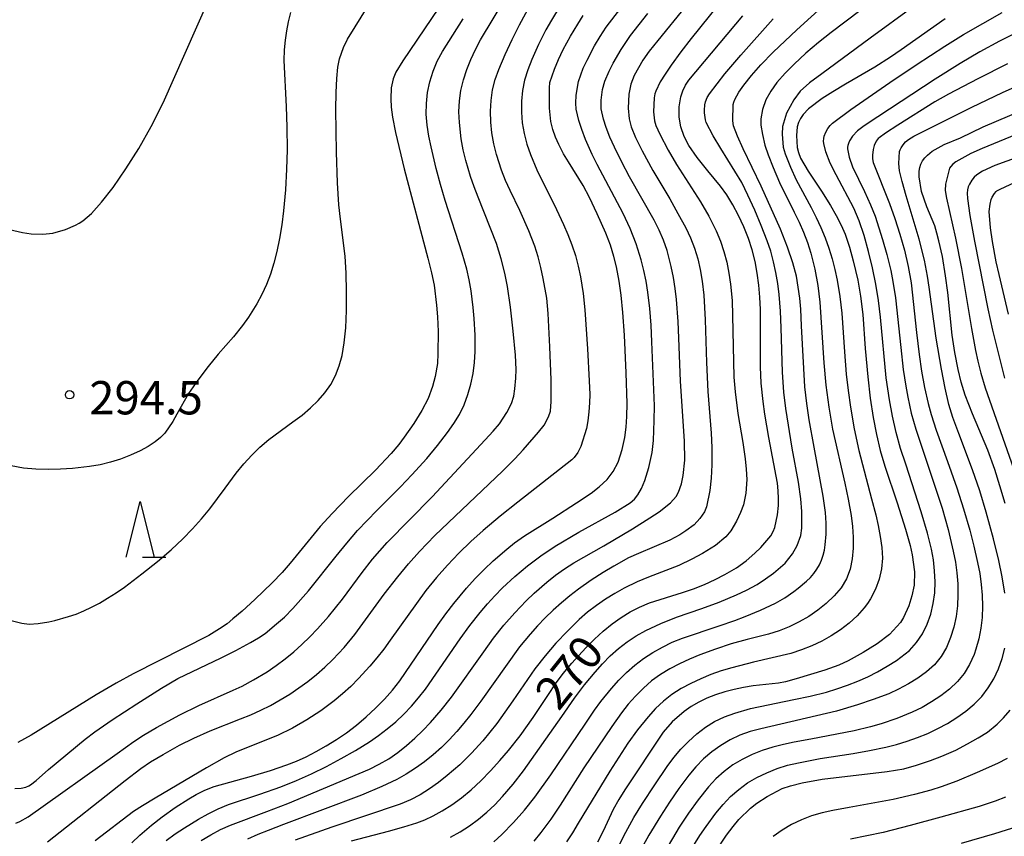
# Model space of a CAD drawing. Units: metres. Extents: x -48055 to -45747, y -126091 to -124373.
# Drawn here: x -47296 to -47208, y -125015 to -124941 of the extents above; entities that cross this region are included whole.
import ezdxf

# ---------------------------------------------------------------- set-up
doc = ezdxf.new("R2010")
doc.units = ezdxf.units.M
doc.header["$LTSCALE"] = 2.5
doc.layers.get('0').update_dxf_attribs({"linetype": 'CONTINUOUS'})
for name, color, linetype in [('6332000', 7, 'CONTINUOUS'), ('7101000', 7, 'CONTINUOUS'), ('7102000', 7, 'CONTINUOUS'), ('7312000', 7, 'CONTINUOUS')]:
    doc.layers.add(name, color=color, linetype=linetype)
doc.styles.add('Dm_Anotation', font='txt')

# ---------------------------------------------------------------- blocks, each defined once
blk = doc.blocks.new('633200')
at = {"color": 0, "linetype": 'ByBlock', "lineweight": -2}
for points in [[(-0.5, -1), (0, 1), (0.5, -1)], [(0.08, -1), (0.92, -1)]]:
    blk.add_lwpolyline(points, dxfattribs=at)
blk = doc.blocks.new('731200')
at = {"color": 0, "linetype": 'ByBlock', "lineweight": -2}
blk.add_circle((0, 0), 0.15, dxfattribs=at)

msp = doc.modelspace()

# ---------------------------------------------------------------- linework, layer by layer
at = {"layer": '7101000', "flags": 128}
for points, elevation in [([(-47257.187, -124938.181), (-47261.72, -124944.906), (-47262.355, -124945.933), (-47262.593, -124946.528), (-47262.768, -124947.343), (-47262.822, -124948.32), (-47262.775, -124949.07), (-47262.662, -124949.964), (-47262.383, -124951.372), (-47261.595, -124954.626), (-47259.47, -124962.657), (-47259.136, -124963.995), (-47258.916, -124965.106), (-47258.696, -124966.888), (-47258.608, -124967.96), (-47258.56, -124969.268), (-47258.577, -124971.259), (-47258.604, -124972.144), (-47258.806, -124973.308), (-47259.068, -124974.218), (-47259.459, -124975.292), (-47260.031, -124976.366), (-47260.736, -124977.533), (-47261.594, -124978.782), (-47262.1, -124979.451), (-47262.788, -124980.255), (-47264.201, -124981.749), (-47266.605, -124984.125), (-47268.085, -124985.637), (-47269.168, -124986.819), (-47271.854, -124990.103), (-47272.57, -124990.942), (-47273.475, -124991.885), (-47275.031, -124993.375), (-47276.195, -124994.436), (-47277.017, -124995.141), (-47277.538, -124995.565), (-47278.207, -124996.031), (-47279.193, -124996.617), (-47285.976, -125000.085), (-47287.516, -125000.913), (-47289.315, -125001.953), (-47295.153, -125005.593), (-47296.357, -125006.271)], 290), ([(-47286.121, -125015.295), (-47285.395, -125014.589), (-47284.353, -125013.703), (-47283.39, -125012.941), (-47282.223, -125012.104), (-47280.994, -125011.34), (-47280.308, -125010.941), (-47279.545, -125010.546), (-47278.707, -125010.213), (-47275.357, -125009.276), (-47273.635, -125008.769), (-47272.157, -125008.265), (-47271.292, -125007.924), (-47270.423, -125007.532), (-47269.535, -125007.08), (-47268.628, -125006.57), (-47267.707, -125006.001), (-47266.798, -125005.376), (-47265.907, -125004.695), (-47265.034, -125003.958), (-47264.184, -125003.171), (-47263.392, -125002.366), (-47262.666, -125001.549), (-47262.004, -125000.72), (-47258.538, -124995.644), (-47257.846, -124994.681), (-47257.127, -124993.74), (-47255.997, -124992.371), (-47255.216, -124991.506), (-47254.414, -124990.686), (-47253.592, -124989.91), (-47252.375, -124988.862), (-47251.67, -124988.297), (-47250.786, -124987.657), (-47248.242, -124986.066), (-47246.093, -124984.682), (-47244.796, -124983.806), (-47244.067, -124983.245), (-47243.345, -124982.577), (-47242.813, -124981.861), (-47242.367, -124981.016), (-47241.994, -124979.874), (-47241.771, -124978.805), (-47241.643, -124977.884), (-47241.567, -124976.904), (-47241.548, -124975.736), (-47241.635, -124972.974), (-47241.79, -124969.607), (-47241.931, -124967.566), (-47242.097, -124965.985), (-47242.279, -124964.733), (-47242.515, -124963.433), (-47242.737, -124962.511), (-47243.052, -124961.509), (-47243.462, -124960.429), (-47244.234, -124958.692), (-47244.944, -124957.215), (-47245.514, -124956.125), (-47246.835, -124954.006), (-47247.272, -124953.273), (-47247.696, -124952.433), (-47247.98, -124951.768), (-47248.225, -124951.089), (-47248.419, -124950.364), (-47248.543, -124949.162), (-47248.522, -124947.326), (-47248.509, -124946.872), (-47248.086, -124945.668), (-47247.729, -124944.784), (-47247.304, -124943.892), (-47246.649, -124942.702), (-47245.995, -124941.603), (-47245.51, -124940.842)], 280), ([(-47266.342, -125015.12), (-47263.025, -125014.229), (-47261.632, -125013.839), (-47260.473, -125013.481), (-47259.757, -125013.209), (-47258.994, -125012.848), (-47258.186, -125012.399), (-47257.333, -125011.861), (-47256.457, -125011.234), (-47255.582, -125010.518), (-47254.708, -125009.712), (-47253.835, -125008.817), (-47252.994, -125007.887), (-47252.217, -125006.979), (-47251.172, -125005.657), (-47249.993, -125004.006), (-47248.638, -125001.931), (-47248.003, -125000.988), (-47247.312, -125000.057), (-47246.54, -124999.114), (-47245.254, -124997.723), (-47244.499, -124996.967), (-47243.702, -124996.231), (-47242.898, -124995.575), (-47242.088, -124994.999), (-47241.272, -124994.503), (-47240.426, -124994.071), (-47239.529, -124993.685), (-47236.564, -124992.763), (-47235.567, -124992.419), (-47234.588, -124992.025), (-47233.629, -124991.58), (-47232.754, -124991.132), (-47231.722, -124990.544), (-47230.851, -124989.915), (-47230.062, -124989.227), (-47229.523, -124988.707), (-47228.635, -124987.652), (-47228.408, -124987.269), (-47228.258, -124986.901), (-47228.023, -124985.756), (-47227.947, -124984.933), (-47227.93, -124984.284), (-47227.955, -124983.616), (-47228.026, -124982.904), (-47228.809, -124978.817), (-47229.15, -124976.692), (-47229.315, -124975.555), (-47229.492, -124973.917), (-47229.564, -124972.434), (-47229.547, -124968.439), (-47229.554, -124967.301), (-47229.603, -124966.18), (-47229.701, -124965.084), (-47229.847, -124964.016), (-47230.043, -124962.971), (-47230.308, -124961.93), (-47230.645, -124960.888), (-47231.052, -124959.847), (-47231.525, -124958.816), (-47232.034, -124957.856), (-47232.573, -124956.978), (-47233.142, -124956.182), (-47234.283, -124954.796), (-47235.24, -124953.602), (-47235.997, -124952.532), (-47236.42, -124951.704), (-47236.717, -124950.85), (-47236.87, -124949.968), (-47236.87, -124949.059), (-47236.721, -124948.152), (-47236.542, -124947.6), (-47236.299, -124947.096), (-47235.991, -124946.637), (-47231.152, -124940.867)], 270), ([(-47212.929, -124941.13), (-47216.913, -124943.92), (-47217.856, -124944.568), (-47219.253, -124945.467), (-47221.917, -124947.017), (-47223.047, -124947.691), (-47224.017, -124948.304), (-47225.235, -124949.231), (-47225.724, -124949.739), (-47225.964, -124950.088), (-47226.14, -124950.452), (-47226.252, -124950.833), (-47226.326, -124951.637), (-47226.255, -124952.698), (-47226.145, -124953.159), (-47225.943, -124953.667), (-47225.26, -124954.829), (-47224.071, -124956.627), (-47223.258, -124957.924), (-47222.732, -124958.825), (-47222.291, -124959.688), (-47221.933, -124960.514), (-47221.545, -124961.691), (-47221.215, -124962.908), (-47220.81, -124964.647), (-47220.552, -124966.095), (-47220.361, -124967.731), (-47220.136, -124970.801), (-47219.898, -124973.354), (-47219.675, -124975.261), (-47219.416, -124976.994), (-47219.122, -124978.539), (-47218.781, -124979.975), (-47218.38, -124981.377), (-47217.251, -124984.698), (-47216.505, -124987.053), (-47216.1, -124988.512), (-47215.897, -124989.368), (-47215.693, -124990.897), (-47215.717, -124992.091), (-47215.938, -124993.064), (-47216.223, -124993.945), (-47216.674, -124995.001), (-47216.969, -124995.464), (-47217.957, -124996.539), (-47219.065, -124997.391), (-47220.305, -124998.146), (-47221.669, -124998.904), (-47222.494, -124999.309), (-47223.754, -124999.761), (-47226.358, -125000.518), (-47227.309, -125000.798), (-47227.932, -125000.931), (-47230.209, -125001.169), (-47231.079, -125001.298), (-47231.933, -125001.473), (-47232.772, -125001.694), (-47233.591, -125001.96), (-47234.368, -125002.272), (-47235.099, -125002.628), (-47235.784, -125003.029), (-47236.42, -125003.47), (-47237.491, -125004.384), (-47238.296, -125005.334), (-47241.751, -125010.514), (-47242.293, -125011.375), (-47242.799, -125012.284), (-47243.717, -125014.243), (-47244.207, -125015.23)], 260), ([(-47207.543, -124984.74), (-47208.01, -124983.151), (-47208.483, -124981.676), (-47209.115, -124979.957), (-47210.481, -124976.668), (-47210.826, -124975.824), (-47211.127, -124975.005), (-47211.496, -124973.82), (-47211.779, -124972.675), (-47212.086, -124971.144), (-47212.323, -124969.59), (-47212.711, -124965.762), (-47212.898, -124964.246), (-47213.192, -124962.53), (-47213.499, -124961.112), (-47213.679, -124960.413), (-47213.881, -124959.756), (-47214.589, -124958.037), (-47215.067, -124956.666), (-47215.286, -124955.353), (-47215.287, -124954.844), (-47215.229, -124954.522), (-47215.123, -124954.212), (-47214.968, -124953.917), (-47214.771, -124953.638), (-47214.539, -124953.383), (-47214.124, -124953.042), (-47213.027, -124952.445), (-47211.561, -124951.835), (-47209.511, -124950.844), (-47202.333, -124947.793)], 250), ([(-47233.597, -125016.093), (-47232.607, -125014.61), (-47232.024, -125013.821), (-47231.504, -125013.191), (-47230.454, -125012.171), (-47229.876, -125011.721), (-47228.959, -125011.126), (-47227.614, -125010.382), (-47226.852, -125010.145), (-47225.816, -125009.885), (-47224.011, -125009.571), (-47218.164, -125008.855), (-47216.661, -125008.612), (-47215.521, -125008.294), (-47214.26, -125007.867), (-47213.244, -125007.478), (-47211.996, -125006.936), (-47210.925, -125006.383), (-47209.982, -125005.84), (-47209.147, -125005.315), (-47208.265, -125004.621), (-47207.687, -125004.031), (-47207.093, -125003.348)], 250)]:
    msp.add_lwpolyline(points, dxfattribs=dict(at, elevation=elevation))
at = {"layer": '7102000', "flags": 128}
for points, elevation in [([(-47228.316, -124933.589), (-47235.785, -124942.911), (-47236.71, -124944.085), (-47237.588, -124945.289), (-47238.135, -124946.093), (-47238.568, -124946.798), (-47238.982, -124947.645), (-47239.057, -124947.87), (-47239.126, -124948.25), (-47239.176, -124949.51), (-47239.079, -124950.314), (-47238.969, -124950.714), (-47238.603, -124951.52), (-47237.854, -124952.952), (-47237.12, -124954.245), (-47235.495, -124956.752), (-47234.958, -124957.592), (-47234.21, -124958.885), (-47233.537, -124960.22), (-47233.156, -124961.135), (-47232.838, -124962.073), (-47232.583, -124963.032), (-47232.389, -124964.01), (-47232.239, -124964.996), (-47232.092, -124966.482), (-47231.987, -124971.971), (-47231.939, -124973.382), (-47231.838, -124974.687), (-47231.589, -124976.642), (-47231.147, -124979.258), (-47230.932, -124980.739), (-47230.838, -124981.654), (-47230.795, -124982.577), (-47230.866, -124983.824), (-47231.087, -124984.867), (-47231.343, -124985.544), (-47231.711, -124986.343), (-47232.224, -124987.205), (-47232.676, -124987.737), (-47233.607, -124988.53), (-47234.764, -124989.232), (-47235.73, -124989.761), (-47236.887, -124990.321), (-47239.641, -124991.379), (-47240.659, -124991.806), (-47241.809, -124992.378), (-47242.649, -124992.84), (-47243.501, -124993.357), (-47244.318, -124993.921), (-47245.102, -124994.531), (-47245.851, -124995.189), (-47246.924, -124996.233), (-47247.95, -124997.323), (-47248.927, -124998.458), (-47249.851, -124999.635), (-47251.835, -125002.513), (-47253.287, -125004.546), (-47253.896, -125005.337), (-47254.533, -125006.104), (-47255.54, -125007.208), (-47256.609, -125008.256), (-47257.735, -125009.238), (-47258.518, -125009.857), (-47259.326, -125010.441), (-47260.169, -125010.96), (-47261.046, -125011.411), (-47261.959, -125011.792), (-47268.104, -125013.884), (-47271.402, -125015.047)], 272), ([(-47297.118, -124960.078), (-47295.946, -124960.367), (-47295.172, -124960.471), (-47294.128, -124960.513), (-47293.224, -124960.417), (-47292.075, -124960.086), (-47291.163, -124959.69), (-47290.85, -124959.53), (-47290.517, -124959.321), (-47289.748, -124958.65), (-47288.841, -124957.642), (-47287.795, -124956.296), (-47286.634, -124954.636), (-47285.487, -124952.801), (-47284.376, -124950.815), (-47283.302, -124948.678), (-47278.282, -124937.36)], 296), ([(-47296.537, -125013.506), (-47296.185, -125013.374), (-47295.448, -125012.955), (-47287.437, -125007.245), (-47285.931, -125006.181), (-47285.055, -125005.6), (-47283.898, -125004.907), (-47281.789, -125003.779), (-47280.085, -125002.923), (-47276.987, -125001.55), (-47276.186, -125001.185), (-47275.164, -125000.63), (-47273.936, -124999.89), (-47273.11, -124999.334), (-47272.313, -124998.74), (-47271.544, -124998.109), (-47270.803, -124997.442), (-47270.088, -124996.749), (-47269.398, -124996.031), (-47268.41, -124994.907), (-47267.16, -124993.35), (-47265.374, -124990.944), (-47264.446, -124989.769), (-47263.14, -124988.257), (-47259.103, -124984.132), (-47254.32, -124979.023), (-47253.592, -124978.231), (-47253.036, -124977.572), (-47252.358, -124976.569), (-47251.949, -124975.734), (-47251.748, -124975.084), (-47251.643, -124974.421), (-47251.56, -124973.471), (-47251.542, -124972.674), (-47251.586, -124971.383), (-47251.793, -124969.233), (-47252.058, -124967.075), (-47252.321, -124965.23), (-47252.541, -124964.01), (-47252.869, -124962.721), (-47253.311, -124961.349), (-47254.952, -124957.177), (-47255.31, -124956.25), (-47255.635, -124955.309), (-47256.058, -124953.874), (-47256.289, -124952.906), (-47256.468, -124951.934), (-47256.639, -124950.469), (-47256.684, -124949.489), (-47256.642, -124948.521), (-47256.509, -124947.567), (-47256.284, -124946.627), (-47255.974, -124945.701), (-47255.611, -124944.79), (-47255.201, -124943.896), (-47254.744, -124943.018), (-47251.4, -124937.453)], 286), ([(-47297.217, -124995.202), (-47296.007, -124995.524), (-47295.341, -124995.599), (-47294.542, -124995.555), (-47293.571, -124995.391), (-47293.02, -124995.264), (-47291.791, -124994.92), (-47291.124, -124994.692), (-47290.44, -124994.414), (-47289.739, -124994.086), (-47289.021, -124993.707), (-47288.285, -124993.277), (-47287.532, -124992.797), (-47286.762, -124992.266), (-47285.201, -124991.089), (-47283.792, -124989.957), (-47282.565, -124988.907), (-47281.521, -124987.939), (-47280.643, -124987.04), (-47279.834, -124986.139), (-47279.077, -124985.222), (-47277.714, -124983.352), (-47276.709, -124982.02), (-47276.02, -124981.191), (-47275.317, -124980.409), (-47274.58, -124979.67), (-47273.795, -124978.973), (-47271.63, -124977.403), (-47270.796, -124976.786), (-47270.036, -124976.146), (-47269.351, -124975.484), (-47268.742, -124974.794), (-47268.22, -124974.048), (-47267.788, -124973.241), (-47267.445, -124972.372), (-47267.188, -124971.425), (-47266.996, -124970.286), (-47266.865, -124968.938), (-47266.795, -124967.38), (-47266.784, -124965.655), (-47266.826, -124964.011), (-47266.919, -124962.491), (-47267.331, -124959.161), (-47267.472, -124957.865), (-47267.617, -124955.891), (-47267.71, -124953.136), (-47267.749, -124949.274), (-47267.728, -124947.76), (-47267.668, -124946.498), (-47267.569, -124945.489), (-47267.431, -124944.732), (-47267.079, -124943.715), (-47266.716, -124942.959), (-47263.556, -124937.843)], 292), ([(-47219.264, -124939.369), (-47223.198, -124942.355), (-47224.349, -124943.252), (-47225.464, -124944.211), (-47226.528, -124945.212), (-47227.338, -124946.012), (-47228.078, -124946.848), (-47228.63, -124947.629), (-47229.06, -124948.409), (-47229.372, -124949.278), (-47229.511, -124950.115), (-47229.51, -124950.705), (-47229.383, -124951.527), (-47229.158, -124952.503), (-47228.874, -124953.364), (-47228.427, -124954.505), (-47227.843, -124955.859), (-47226.517, -124958.54), (-47226.069, -124959.43), (-47225.671, -124960.34), (-47225.324, -124961.27), (-47225.028, -124962.22), (-47224.667, -124963.668), (-47224.396, -124965.134), (-47224.211, -124966.618), (-47223.844, -124972.099), (-47223.668, -124974.09), (-47223.418, -124976.073), (-47223.085, -124978.043), (-47221.981, -124982.911), (-47221.664, -124984.369), (-47221.393, -124985.834), (-47221.263, -124986.811), (-47221.204, -124987.783), (-47221.217, -124988.753), (-47221.302, -124989.719), (-47221.494, -124990.651), (-47221.828, -124991.519), (-47222.305, -124992.323), (-47222.924, -124993.064), (-47223.638, -124993.742), (-47224.401, -124994.358), (-47225.212, -124994.912), (-47226.071, -124995.404), (-47226.965, -124995.834), (-47227.882, -124996.203), (-47228.821, -124996.511), (-47230.752, -124996.986), (-47232.192, -124997.385), (-47233.614, -124997.851), (-47235.012, -124998.38), (-47235.927, -124998.768), (-47236.829, -124999.183), (-47237.713, -124999.632), (-47238.553, -125000.143), (-47239.345, -125000.721), (-47240.088, -125001.367), (-47240.784, -125002.076), (-47241.443, -125002.82), (-47242.067, -125003.593), (-47242.937, -125004.808), (-47245.451, -125008.537), (-47247.58, -125011.911), (-47248.405, -125013.155), (-47249.3, -125014.352), (-47249.936, -125015.122)], 264), ([(-47293.699, -125015.203), (-47286.71, -125009.668), (-47285.307, -125008.6), (-47284.439, -125008.006), (-47283.291, -125007.322), (-47281.809, -125006.504), (-47280.528, -125005.858), (-47279.071, -125005.211), (-47276.329, -125004.132), (-47275.411, -125003.765), (-47274.51, -125003.358), (-47273.624, -125002.912), (-47272.754, -125002.427), (-47271.905, -125001.905), (-47271.08, -125001.348), (-47270.279, -125000.757), (-47269.504, -125000.132), (-47268.755, -124999.474), (-47268.036, -124998.786), (-47267.014, -124997.697), (-47266.054, -124996.549), (-47263.402, -124992.921), (-47262.186, -124991.337), (-47261.228, -124990.184), (-47260.231, -124989.067), (-47258.84, -124987.633), (-47252.759, -124981.838), (-47251.639, -124980.724), (-47250.896, -124979.921), (-47249.51, -124978.32), (-47249.017, -124977.685), (-47248.625, -124976.947), (-47248.442, -124976.423), (-47248.373, -124975.565), (-47248.394, -124973.624), (-47248.514, -124970.654), (-47248.664, -124967.647), (-47248.775, -124966.273), (-47249.102, -124964.484), (-47249.312, -124963.51), (-47249.566, -124962.548), (-47249.866, -124961.599), (-47250.398, -124960.2), (-47251.198, -124958.372), (-47252.076, -124956.583), (-47252.485, -124955.677), (-47252.849, -124954.752), (-47253.309, -124953.33), (-47253.548, -124952.366), (-47253.716, -124951.397), (-47253.813, -124950.424), (-47253.841, -124949.445), (-47253.79, -124948.474), (-47253.65, -124947.523), (-47253.421, -124946.591), (-47253.104, -124945.679), (-47252.534, -124944.33), (-47251.906, -124942.991), (-47251.224, -124941.662), (-47250.26, -124939.912)], 284), ([(-47247.579, -124939.967), (-47248.357, -124941.244), (-47248.85, -124942.112), (-47249.533, -124943.437), (-47250.133, -124944.789), (-47250.488, -124945.705), (-47250.776, -124946.634), (-47250.969, -124947.578), (-47251.066, -124948.538), (-47251.068, -124949.513), (-47250.982, -124950.489), (-47250.817, -124951.45), (-47250.573, -124952.398), (-47250.25, -124953.331), (-47249.676, -124954.709), (-47247.913, -124958.281), (-47247.277, -124959.636), (-47246.876, -124960.551), (-47246.512, -124961.479), (-47246.202, -124962.423), (-47245.946, -124963.383), (-47245.745, -124964.359), (-47245.515, -124965.839), (-47245.343, -124967.326), (-47245.104, -124970.835), (-47244.956, -124973.709), (-47244.916, -124974.928), (-47244.927, -124975.689), (-47244.984, -124976.49), (-47245.082, -124977.303), (-47245.215, -124978.009), (-47245.714, -124979.609), (-47245.987, -124980.152), (-47246.325, -124980.606), (-47246.517, -124980.809), (-47251.396, -124984.626), (-47252.974, -124985.879), (-47254.494, -124987.166), (-47255.609, -124988.167), (-47256.685, -124989.209), (-47257.717, -124990.294), (-47258.707, -124991.419), (-47259.653, -124992.58), (-47262.868, -124997.035), (-47263.451, -124997.845), (-47264.061, -124998.633), (-47264.698, -124999.399), (-47265.704, -125000.505), (-47266.41, -125001.206), (-47267.145, -125001.875), (-47267.909, -125002.514), (-47269.106, -125003.41), (-47270.355, -125004.228), (-47271.652, -125004.967), (-47272.992, -125005.627), (-47275.78, -125006.726), (-47276.764, -125007.138), (-47277.788, -125007.635), (-47279.399, -125008.54), (-47284.005, -125011.26), (-47285.156, -125011.951), (-47285.949, -125012.466), (-47289.398, -125015.107)], 282), ([(-47283.009, -125015.069), (-47282.203, -125014.482), (-47281.378, -125013.925), (-47280.104, -125013.146), (-47279.23, -125012.667), (-47278.335, -125012.234), (-47277.42, -125011.848), (-47274.579, -125010.905), (-47272.696, -125010.236), (-47271.303, -125009.683), (-47269.935, -125009.076), (-47268.593, -125008.414), (-47267.277, -125007.707), (-47265.986, -125006.968), (-47264.723, -125006.192), (-47263.911, -125005.632), (-47263.128, -125005.031), (-47262.373, -125004.389), (-47261.648, -125003.706), (-47260.959, -125002.99), (-47260.305, -125002.241), (-47259.688, -125001.46), (-47256.567, -124996.934), (-47255.688, -124995.722), (-47254.762, -124994.543), (-47254.117, -124993.78), (-47253.447, -124993.042), (-47252.751, -124992.328), (-47251.659, -124991.303), (-47250.513, -124990.344), (-47249.314, -124989.455), (-47248.017, -124988.6), (-47245.904, -124987.339), (-47242.626, -124985.512), (-47241.265, -124984.683), (-47240.889, -124984.35), (-47240.589, -124983.979), (-47240.252, -124983.383), (-47239.959, -124982.684), (-47239.584, -124981.502), (-47239.292, -124980.142), (-47239.19, -124979.067), (-47239.111, -124977.267), (-47239.091, -124975.969), (-47239.322, -124970.197), (-47239.396, -124968.7), (-47239.514, -124967.207), (-47239.678, -124965.718), (-47239.836, -124964.736), (-47240.038, -124963.766), (-47240.284, -124962.807), (-47240.735, -124961.39), (-47241.272, -124960.003), (-47241.897, -124958.646), (-47244.246, -124954.239), (-47244.687, -124953.349), (-47245.288, -124951.99), (-47245.639, -124951.083), (-47245.906, -124950.27), (-47246.135, -124949.256), (-47246.173, -124948.717), (-47246.13, -124947.987), (-47245.913, -124946.758), (-47245.494, -124945.575), (-47245.154, -124944.839), (-47244.486, -124943.569), (-47243.976, -124942.715), (-47243.426, -124941.888), (-47241.598, -124939.521)], 278), ([(-47236.315, -124940.01), (-47238.8, -124943.075), (-47239.562, -124944.044), (-47240.145, -124944.862), (-47240.924, -124946.214), (-47241.221, -124947), (-47241.399, -124947.897), (-47241.461, -124949.162), (-47241.368, -124950.12), (-47241.182, -124950.856), (-47240.798, -124951.817), (-47240.207, -124953.019), (-47239.252, -124954.766), (-47237.721, -124957.338), (-47236.979, -124958.636), (-47236.273, -124959.952), (-47235.848, -124960.848), (-47235.49, -124961.768), (-47235.198, -124962.713), (-47234.973, -124963.681), (-47234.8, -124964.752), (-47234.662, -124966.004), (-47234.524, -124968.22), (-47234.401, -124972.044), (-47234.28, -124974.656), (-47234.005, -124978.426), (-47233.933, -124979.698), (-47233.94, -124981.262), (-47234, -124982.481), (-47234.116, -124983.587), (-47234.406, -124985.036), (-47234.604, -124985.494), (-47234.996, -124986.087), (-47235.535, -124986.665), (-47236.257, -124987.215), (-47236.815, -124987.568), (-47237.711, -124988.032), (-47240.54, -124989.244), (-47241.415, -124989.65), (-47242.743, -124990.388), (-47243.713, -124990.961), (-47244.779, -124991.654), (-47245.911, -124992.464), (-47246.694, -124993.067), (-47247.46, -124993.7), (-47248.203, -124994.361), (-47248.922, -124995.05), (-47249.616, -124995.766), (-47250.285, -124996.505), (-47251.236, -124997.658), (-47254.72, -125002.535), (-47255.617, -125003.734), (-47256.238, -125004.515), (-47256.878, -125005.28), (-47257.551, -125006.013), (-47258.259, -125006.711), (-47259.002, -125007.373), (-47259.778, -125007.999), (-47260.584, -125008.576), (-47261.419, -125009.102), (-47262.282, -125009.576), (-47263.622, -125010.211), (-47265.444, -125010.998), (-47272.45, -125013.646), (-47273.854, -125014.173), (-47274.78, -125014.542), (-47275.692, -125014.943)], 274), ([(-47253.557, -125015.191), (-47252.814, -125014.536), (-47251.772, -125013.471), (-47250.791, -125012.347), (-47249.864, -125011.177), (-47248.406, -125009.156), (-47245.334, -125004.599), (-47244.497, -125003.357), (-47243.906, -125002.555), (-47242.966, -125001.393), (-47242.302, -125000.649), (-47241.598, -124999.951), (-47240.852, -124999.303), (-47240.065, -124998.705), (-47239.237, -124998.158), (-47238.377, -124997.669), (-47237.487, -124997.24), (-47236.568, -124996.87), (-47233.259, -124995.757), (-47231.85, -124995.266), (-47230.922, -124994.915), (-47229.551, -124994.343), (-47228.211, -124993.71), (-47227.358, -124993.224), (-47226.545, -124992.678), (-47226.154, -124992.381), (-47225.401, -124991.743), (-47225.054, -124991.399), (-47224.747, -124991.037), (-47224.479, -124990.656), (-47224.25, -124990.256), (-47224.061, -124989.838), (-47223.911, -124989.4), (-47223.801, -124988.944), (-47223.73, -124988.47), (-47223.659, -124987.501), (-47223.654, -124986.529), (-47223.714, -124985.555), (-47223.919, -124984.09), (-47224.735, -124979.682), (-47225.171, -124977.222), (-47225.398, -124975.74), (-47225.569, -124974.253), (-47225.857, -124968.765), (-47225.937, -124967.27), (-47226.028, -124966.276), (-47226.15, -124965.286), (-47226.318, -124964.273), (-47226.635, -124963.079), (-47227.117, -124961.676), (-47227.764, -124960.066), (-47229.505, -124956.174), (-47231.1, -124952.82), (-47231.629, -124951.689), (-47231.983, -124950.758), (-47232.051, -124950.318), (-47231.998, -124948.835), (-47231.958, -124948.626), (-47231.873, -124948.384), (-47231.516, -124947.739), (-47231.05, -124947.087), (-47230.375, -124946.237), (-47229.51, -124945.264), (-47228.409, -124944.136), (-47226.281, -124942.119), (-47223.707, -124939.787)], 266), ([(-47215.819, -124940.056), (-47219.701, -124942.862), (-47224.043, -124946.07), (-47225.133, -124946.895), (-47225.975, -124947.641), (-47226.554, -124948.42), (-47227.2, -124949.618), (-47227.56, -124950.83), (-47227.619, -124951.508), (-47227.526, -124952.678), (-47227.345, -124953.273), (-47226.861, -124954.49), (-47226.341, -124955.623), (-47224.997, -124958.118), (-47224.54, -124959.003), (-47224.123, -124959.906), (-47223.748, -124960.827), (-47223.413, -124961.765), (-47223.121, -124962.715), (-47222.869, -124963.677), (-47222.66, -124964.65), (-47222.418, -124966.127), (-47222.241, -124967.613), (-47222.002, -124971.103), (-47221.836, -124973.095), (-47221.674, -124974.585), (-47221.469, -124976.069), (-47221.128, -124978.037), (-47220.703, -124979.987), (-47219.553, -124984.326), (-47219.173, -124985.77), (-47218.96, -124986.741), (-47218.781, -124987.717), (-47218.637, -124988.701), (-47218.578, -124989.676), (-47218.654, -124990.63), (-47218.865, -124991.561), (-47219.211, -124992.471), (-47219.669, -124993.335), (-47219.932, -124993.742), (-47220.216, -124994.132), (-47220.852, -124994.86), (-47221.576, -124995.52), (-47222.363, -124996.117), (-47223.188, -124996.655), (-47224.049, -124997.133), (-47224.947, -124997.553), (-47225.871, -124997.917), (-47226.811, -124998.233), (-47230.197, -124999.026), (-47232.125, -124999.525), (-47233.08, -124999.813), (-47234.016, -125000.142), (-47234.932, -125000.515), (-47235.829, -125000.933), (-47236.701, -125001.399), (-47237.523, -125001.931), (-47238.292, -125002.534), (-47239.008, -125003.207), (-47239.672, -125003.944), (-47240.609, -125005.103), (-47241.478, -125006.318), (-47243.097, -125008.839), (-47245.945, -125013.524), (-47246.46, -125014.375), (-47247.011, -125015.202)], 262), ([(-47271.833, -124940.566), (-47272.04, -124941.389), (-47272.203, -124942.21), (-47272.322, -124943.038), (-47272.396, -124943.925), (-47272.423, -124944.879), (-47272.235, -124949.008), (-47272.151, -124950.869), (-47272.139, -124952.917), (-47272.188, -124954.671), (-47272.296, -124956.53), (-47272.472, -124958.412), (-47272.626, -124959.678), (-47272.817, -124960.91), (-47273.05, -124962.061), (-47273.325, -124963.132), (-47273.643, -124964.122), (-47274.005, -124965.052), (-47274.412, -124965.94), (-47274.864, -124966.787), (-47275.622, -124967.98), (-47276.148, -124968.717), (-47276.949, -124969.735), (-47278.335, -124971.317), (-47279.232, -124972.418), (-47280.169, -124973.647), (-47280.999, -124974.856), (-47282.052, -124976.719), (-47282.417, -124977.363), (-47283.147, -124978.404), (-47283.526, -124978.812), (-47284.015, -124979.21), (-47284.63, -124979.609), (-47285.37, -124980.01), (-47286.223, -124980.404), (-47287.113, -124980.746), (-47288.027, -124981.029), (-47288.965, -124981.252), (-47289.93, -124981.419), (-47291.45, -124981.595), (-47292.514, -124981.665), (-47293.619, -124981.698), (-47294.742, -124981.67), (-47295.86, -124981.554), (-47296.973, -124981.352)], 294), ([(-47296.644, -125010.407), (-47296.065, -125010.356), (-47295.634, -125010.263), (-47295.367, -125010.162), (-47295.218, -125010.08), (-47294.716, -125009.68), (-47293.593, -125008.685), (-47290.306, -125005.968), (-47289.429, -125005.286), (-47287.878, -125004.205), (-47285.661, -125002.762), (-47283.451, -125001.375), (-47281.963, -125000.51), (-47278.074, -124998.635), (-47276.765, -124997.987), (-47275.437, -124997.271), (-47274.718, -124996.851), (-47274.112, -124996.433), (-47273.081, -124995.585), (-47272.382, -124994.974), (-47271.623, -124994.206), (-47270.21, -124992.597), (-47267.72, -124989.474), (-47266.78, -124988.308), (-47265.797, -124987.18), (-47264.08, -124985.365), (-47261.952, -124983.252), (-47260.913, -124982.173), (-47259.578, -124980.688), (-47258.625, -124979.54), (-47257.716, -124978.364), (-47257.143, -124977.561), (-47256.64, -124976.724), (-47256.216, -124975.852), (-47255.871, -124974.942), (-47255.604, -124974), (-47255.406, -124973.041), (-47255.277, -124972.068), (-47255.217, -124971.082), (-47255.234, -124969.585), (-47255.316, -124968.089), (-47255.403, -124967.095), (-47255.59, -124965.609), (-47255.766, -124964.629), (-47255.982, -124963.657), (-47256.38, -124962.214), (-47257.923, -124957.476), (-47258.351, -124956.043), (-47258.737, -124954.595), (-47259.185, -124952.651), (-47259.38, -124951.674), (-47259.546, -124950.695), (-47259.626, -124949.716), (-47259.611, -124948.738), (-47259.501, -124947.761), (-47259.297, -124946.788), (-47259.008, -124945.847), (-47258.634, -124944.941), (-47258.175, -124944.07), (-47256.312, -124941.12)], 288), ([(-47279.863, -125015.067), (-47279.008, -125014.554), (-47278.129, -125014.093), (-47277.225, -125013.684), (-47273.95, -125012.474), (-47272.084, -125011.757), (-47265.651, -125009.036), (-47264.733, -125008.652), (-47263.847, -125008.214), (-47262.996, -125007.713), (-47262.181, -125007.149), (-47261.402, -125006.527), (-47260.653, -125005.869), (-47259.935, -125005.181), (-47259.247, -125004.463), (-47258.268, -125003.334), (-47257.34, -125002.163), (-47254.456, -124998.083), (-47253.578, -124996.87), (-47252.647, -124995.7), (-47251.661, -124994.576), (-47250.621, -124993.5), (-47249.9, -124992.812), (-47248.778, -124991.824), (-47247.999, -124991.202), (-47247.191, -124990.622), (-47246.355, -124990.084), (-47243.635, -124988.546), (-47241.068, -124987.022), (-47239.495, -124986.05), (-47238.674, -124985.506), (-47237.657, -124984.695), (-47237.149, -124984.114), (-47236.92, -124983.725), (-47236.648, -124982.978), (-47236.497, -124982.236), (-47236.361, -124980.857), (-47236.402, -124979.148), (-47236.736, -124973.746), (-47236.891, -124969.863), (-47236.959, -124968.366), (-47237.113, -124966.374), (-47237.228, -124965.384), (-47237.385, -124964.402), (-47237.584, -124963.428), (-47237.962, -124961.985), (-47238.283, -124961.047), (-47238.664, -124960.134), (-47239.104, -124959.246), (-47241.331, -124955.343), (-47242.04, -124954.027), (-47242.691, -124952.685), (-47243.093, -124951.777), (-47243.435, -124950.915), (-47243.684, -124950.156), (-47243.879, -124949.213), (-47243.89, -124948.453), (-47243.759, -124947.473), (-47243.552, -124946.737), (-47243.166, -124945.839), (-47242.795, -124945.122), (-47242.074, -124943.884), (-47241.25, -124942.64), (-47239.698, -124940.65)], 276), ([(-47257.438, -125014.791), (-47256.576, -125014.299), (-47255.74, -125013.758), (-47254.936, -125013.17), (-47254.172, -125012.536), (-47253.449, -125011.856), (-47252.765, -125011.131), (-47251.793, -125009.992), (-47250.866, -125008.816), (-47247.428, -125003.907), (-47246.277, -125002.274), (-47245.388, -125001.069), (-47244.44, -124999.913), (-47243.77, -124999.176), (-47243.069, -124998.466), (-47242.331, -124997.8), (-47241.55, -124997.196), (-47240.726, -124996.653), (-47239.858, -124996.171), (-47238.507, -124995.535), (-47237.122, -124994.979), (-47234.832, -124994.197), (-47233.272, -124993.616), (-47231.72, -124992.966), (-47230.816, -124992.55), (-47229.864, -124992.032), (-47229.089, -124991.537), (-47228.374, -124991.021), (-47227.338, -124990.107), (-47226.684, -124989.284), (-47226.258, -124988.541), (-47225.933, -124987.627), (-47225.826, -124986.981), (-47225.834, -124985.481), (-47225.935, -124984.328), (-47226.139, -124982.84), (-47226.693, -124979.758), (-47227.278, -124976.196), (-47227.457, -124974.735), (-47227.58, -124972.918), (-47227.704, -124968.923), (-47227.759, -124967.426), (-47227.881, -124965.936), (-47228, -124964.945), (-47228.159, -124963.964), (-47228.371, -124962.997), (-47228.635, -124962.044), (-47228.952, -124961.105), (-47229.489, -124959.715), (-47230.069, -124958.339), (-47230.685, -124956.992), (-47231.244, -124955.867), (-47233.136, -124952.783), (-47233.815, -124951.666), (-47234.439, -124950.458), (-47234.51, -124950.203), (-47234.594, -124949.592), (-47234.601, -124949.34), (-47234.571, -124948.879), (-47234.51, -124948.594), (-47234.351, -124948.206), (-47234.145, -124947.863), (-47232.76, -124946.076), (-47231.308, -124944.384), (-47228.405, -124941.14)], 268), ([(-47242.571, -125016.109), (-47241.668, -125014.329), (-47240.944, -125013.02), (-47240.16, -125011.745), (-47239.062, -125010.076), (-47237.943, -125008.421), (-47237.353, -125007.62), (-47236.715, -125006.864), (-47236.029, -125006.153), (-47235.294, -125005.487), (-47234.512, -125004.888), (-47233.681, -125004.374), (-47232.803, -125003.948), (-47231.876, -125003.608), (-47230.442, -125003.2), (-47226.541, -125002.401), (-47225.079, -125002.084), (-47223.626, -125001.721), (-47222.673, -125001.436), (-47221.734, -125001.11), (-47220.81, -125000.743), (-47219.902, -125000.335), (-47219.017, -124999.887), (-47218.158, -124999.396), (-47217.323, -124998.865), (-47216.915, -124998.583), (-47216.16, -124997.968), (-47215.516, -124997.268), (-47214.981, -124996.483), (-47214.556, -124995.615), (-47214.233, -124994.693), (-47214.007, -124993.751), (-47213.877, -124992.788), (-47213.843, -124991.804), (-47213.888, -124990.814), (-47213.994, -124989.831), (-47214.162, -124988.855), (-47214.523, -124987.403), (-47215.086, -124985.486), (-47216.49, -124981.213), (-47216.95, -124979.787), (-47217.354, -124978.347), (-47217.69, -124976.888), (-47217.962, -124975.415), (-47218.258, -124973.439), (-47218.77, -124967.966), (-47218.931, -124966.477), (-47219.164, -124964.999), (-47219.466, -124963.531), (-47219.825, -124962.077), (-47220.24, -124960.638), (-47220.692, -124959.307), (-47221.157, -124958.178), (-47222.749, -124955.163), (-47223.275, -124954.127), (-47223.679, -124953.1), (-47223.857, -124952.354), (-47223.875, -124952.132), (-47223.861, -124951.905), (-47223.816, -124951.675), (-47223.689, -124951.323), (-47223.51, -124951), (-47223.282, -124950.714), (-47223.073, -124950.52), (-47221.415, -124949.301), (-47217.907, -124946.863), (-47215.537, -124945.261), (-47212.977, -124943.59), (-47211.281, -124942.532), (-47207.809, -124940.555)], 258), ([(-47205.373, -124941.8), (-47208.045, -124943.152), (-47209.808, -124944.088), (-47211.601, -124945.142), (-47213.844, -124946.559), (-47219.009, -124949.952), (-47220.218, -124950.75), (-47220.838, -124951.221), (-47221.263, -124951.676), (-47221.535, -124952.1), (-47221.649, -124952.357), (-47221.696, -124952.518), (-47221.719, -124952.671), (-47221.719, -124952.822), (-47221.566, -124953.584), (-47221.269, -124954.45), (-47220.203, -124956.674), (-47219.648, -124957.862), (-47219.232, -124958.897), (-47218.574, -124960.999), (-47218.192, -124962.34), (-47217.832, -124963.791), (-47217.639, -124964.768), (-47217.42, -124966.247), (-47216.942, -124970.718), (-47216.704, -124972.702), (-47216.485, -124974.184), (-47216.311, -124975.167), (-47215.989, -124976.627), (-47215.594, -124978.069), (-47213.836, -124983.274), (-47213.225, -124985.178), (-47212.68, -124987.101), (-47212.217, -124989.042), (-47212.021, -124990.02), (-47211.881, -124991.001), (-47211.803, -124991.985), (-47211.787, -124992.971), (-47211.835, -124993.958), (-47211.961, -124994.926), (-47212.169, -124995.873), (-47212.457, -124996.799), (-47212.831, -124997.696), (-47213.312, -124998.516), (-47213.904, -124999.252), (-47214.607, -124999.902), (-47215.411, -125000.473), (-47216.254, -125000.988), (-47217.124, -125001.452), (-47218.021, -125001.864), (-47219.411, -125002.4), (-47220.821, -125002.875), (-47222.73, -125003.422), (-47229.518, -125005.036), (-47230.479, -125005.281), (-47231.404, -125005.604), (-47232.287, -125006.015), (-47233.128, -125006.514), (-47233.927, -125007.097), (-47234.673, -125007.74), (-47235.366, -125008.437), (-47236.006, -125009.191), (-47236.887, -125010.4), (-47237.736, -125011.635), (-47238.557, -125012.888), (-47239.596, -125014.593), (-47240.796, -125016.783)], 256), ([(-47207.337, -124945.17), (-47210.016, -124946.518), (-47212.644, -124947.905), (-47213.871, -124948.587), (-47217.201, -124950.701), (-47218.306, -124951.412), (-47218.884, -124951.825), (-47218.96, -124951.897), (-47219.133, -124952.142), (-47219.314, -124952.521), (-47219.418, -124952.881), (-47219.484, -124953.396), (-47219.472, -124953.719), (-47219.417, -124954.047), (-47217.962, -124957.747), (-47217.474, -124959.097), (-47217.011, -124960.516), (-47216.612, -124961.958), (-47216.279, -124963.418), (-47216.011, -124964.891), (-47215.514, -124969.359), (-47215.283, -124971.345), (-47215.067, -124972.827), (-47214.794, -124974.3), (-47214.463, -124975.761), (-47214.205, -124976.725), (-47213.756, -124978.152), (-47212.719, -124980.965), (-47211.896, -124983.323), (-47211.286, -124985.227), (-47210.728, -124987.146), (-47210.354, -124988.597), (-47210.022, -124990.059), (-47209.829, -124991.038), (-47209.689, -124992.022), (-47209.607, -124993.009), (-47209.583, -124994.001), (-47209.62, -124994.993), (-47209.731, -124995.971), (-47209.919, -124996.93), (-47210.184, -124997.871), (-47210.345, -124998.335), (-47210.739, -124999.222), (-47211.24, -125000.037), (-47211.846, -125000.779), (-47212.558, -125001.449), (-47213.342, -125002.055), (-47214.162, -125002.604), (-47215.019, -125003.096), (-47215.913, -125003.532), (-47217.296, -125004.1), (-47218.707, -125004.582), (-47219.663, -125004.856), (-47221.114, -125005.212), (-47225.038, -125005.945), (-47226.51, -125006.225), (-47227.488, -125006.425), (-47228.453, -125006.663), (-47229.392, -125006.967), (-47230.307, -125007.337), (-47231.197, -125007.773), (-47232.045, -125008.279), (-47232.833, -125008.859), (-47233.561, -125009.514), (-47234.23, -125010.242), (-47235.161, -125011.411), (-47236.039, -125012.622), (-47236.864, -125013.873), (-47239.143, -125017.749)], 254), ([(-47207.569, -124992.818), (-47207.81, -124991.341), (-47208.11, -124989.876), (-47208.592, -124987.937), (-47209.253, -124985.526), (-47209.83, -124983.612), (-47210.471, -124981.72), (-47211.7, -124978.445), (-47212.244, -124977.016), (-47212.598, -124975.825), (-47212.943, -124974.375), (-47213.278, -124972.664), (-47213.74, -124969.864), (-47214.379, -124965.289), (-47214.525, -124964.302), (-47214.807, -124962.834), (-47215.265, -124960.969), (-47216.437, -124957.047), (-47216.807, -124955.774), (-47217.036, -124954.796), (-47217.112, -124954.149), (-47217.045, -124953.082), (-47216.99, -124952.908), (-47216.905, -124952.73), (-47216.723, -124952.456), (-47216.495, -124952.198), (-47216.243, -124951.983), (-47215.768, -124951.701), (-47210.551, -124949.065), (-47207.794, -124947.758), (-47203.68, -124945.938)], 252), ([(-47201.826, -124949.586), (-47209.601, -124952.809), (-47210.639, -124953.248), (-47211.995, -124953.984), (-47212.249, -124954.2), (-47212.438, -124954.417), (-47212.538, -124954.576), (-47212.588, -124954.688), (-47212.905, -124955.993), (-47212.932, -124956.573), (-47212.835, -124957.257), (-47211.999, -124960.864), (-47211.459, -124963.594), (-47210.566, -124968.997), (-47210.213, -124970.963), (-47210.012, -124971.941), (-47209.744, -124973.031), (-47209.355, -124974.345), (-47206.191, -124983.292)], 248), ([(-47206.328, -124953.546), (-47208.46, -124954.339), (-47209.589, -124954.836), (-47210.094, -124955.166), (-47210.334, -124955.382), (-47210.553, -124955.658), (-47210.753, -124955.995), (-47210.861, -124956.25), (-47210.931, -124956.524), (-47210.963, -124956.817), (-47210.939, -124957.311), (-47210.715, -124958.837), (-47210.305, -124961.146), (-47209.089, -124967.225), (-47208.669, -124969.144), (-47207.599, -124973.471)], 246), ([(-47207.24, -124967.696), (-47208.096, -124964.137), (-47208.358, -124962.984), (-47208.681, -124961.175), (-47208.874, -124959.938), (-47208.985, -124958.475), (-47208.904, -124957.793), (-47208.796, -124957.395), (-47208.703, -124957.18), (-47208.5, -124956.846), (-47208.347, -124956.667), (-47208.296, -124956.621), (-47207.983, -124956.447), (-47204.505, -124954.844)], 244), ([(-47236.333, -125016.758), (-47235.01, -125014.638), (-47234.45, -125013.813), (-47233.557, -125012.615), (-47232.925, -125011.844), (-47232.25, -125011.122), (-47231.516, -125010.474), (-47230.722, -125009.9), (-47229.87, -125009.402), (-47228.976, -125008.973), (-47228.058, -125008.608), (-47227.115, -125008.308), (-47226.149, -125008.072), (-47224.186, -125007.698), (-47221.223, -125007.244), (-47219.749, -125006.983), (-47218.286, -125006.674), (-47217.32, -125006.43), (-47216.369, -125006.142), (-47215.432, -125005.81), (-47214.508, -125005.434), (-47213.606, -125005.011), (-47212.734, -125004.539), (-47211.891, -125004.019), (-47211.079, -125003.449), (-47210.322, -125002.819), (-47209.649, -125002.12), (-47209.06, -125001.351), (-47208.553, -125000.513), (-47208.136, -124999.624), (-47207.814, -124998.706), (-47207.587, -124997.757)], 252), ([(-47207.359, -125007.701), (-47208.237, -125008.151), (-47210.054, -125008.96), (-47211.894, -125009.73), (-47213.294, -125010.254), (-47214.242, -125010.557), (-47215.685, -125010.945), (-47217.633, -125011.378), (-47221.562, -125012.106), (-47223.032, -125012.39), (-47224.007, -125012.596), (-47224.955, -125012.87), (-47225.874, -125013.221), (-47226.763, -125013.649), (-47227.619, -125014.153), (-47228.42, -125014.725)], 248), ([(-47207.507, -125011.188), (-47208.437, -125011.537), (-47209.889, -125012.002), (-47213.336, -125012.986), (-47216.075, -125013.732), (-47218.525, -125014.352), (-47221.456, -125014.962)], 246), ([(-47211.475, -125015.321), (-47208.463, -125014.44), (-47206.38, -125013.784)], 244)]:
    msp.add_lwpolyline(points, dxfattribs=dict(at, elevation=elevation))

# ---------------------------------------------------------------- block references
at = {"layer": '6332000', "xscale": 2.5, "yscale": 2.5, "zscale": 2.5}
msp.add_blockref('633200', (-47285.362, -124987.068), dxfattribs=at)
at = {"layer": '7312000', "xscale": 2.5, "yscale": 2.5, "zscale": 2.5}
msp.add_blockref('731200', (-47291.709, -124974.96, 294.509), dxfattribs=at)

# ---------------------------------------------------------------- texts
at = {"layer": '7101000', "style": 'Dm_Anotation'}
msp.add_text('270', height=3, rotation=51.32883, dxfattribs=at).set_placement((-47247.717, -125003.519))
at = {"layer": '7312000', "style": 'Dm_Anotation'}
msp.add_text('294.5', height=3, dxfattribs=at).set_placement((-47289.941, -124976.728))

doc.saveas('drawing.dxf')
